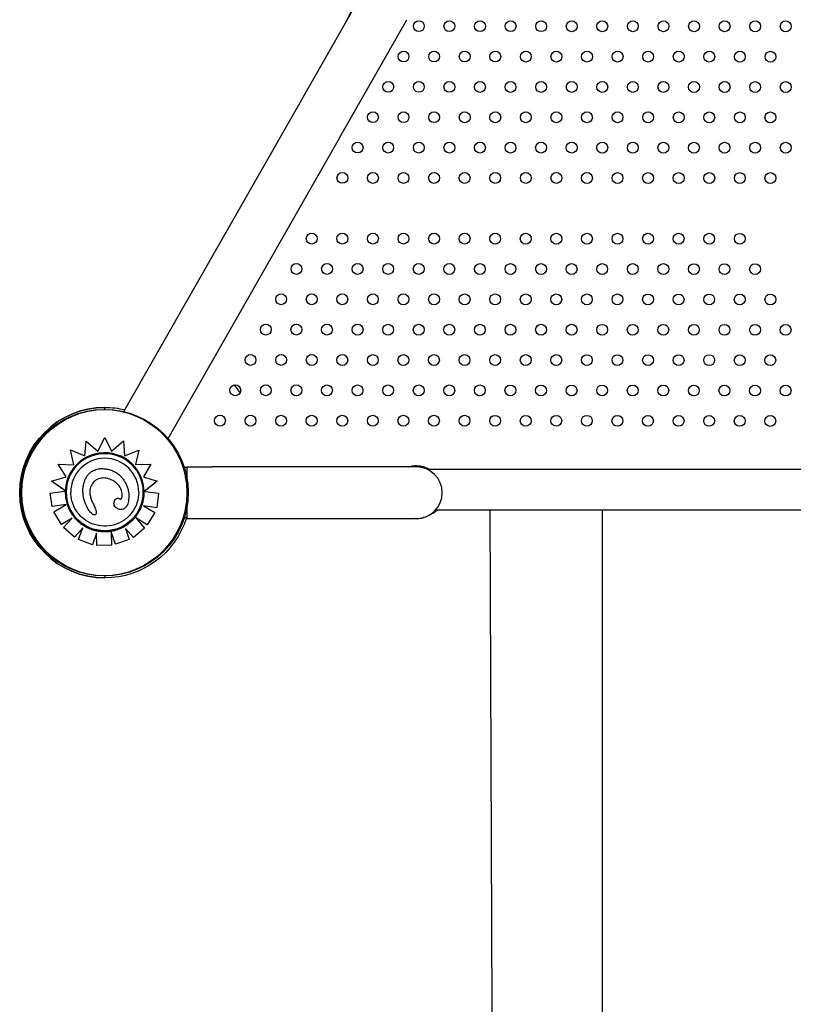
# Model space of a CAD drawing. Units: millimetres. Extents: x 15395.67 to 15400.09, y 15554.72 to 15563.11.
# Drawn here: x 15397.21 to 15397.78, y 15558.44 to 15559.16 of the extents above; entities that cross this region are included whole.
import ezdxf

# ---------------------------------------------------------------- set-up
doc = ezdxf.new("R2010")
doc.units = ezdxf.units.MM

msp = doc.modelspace()

# ---------------------------------------------------------------- linework, layer by layer
for p, q in [((15397.45148, 15559.16266), (15397.47398, 15559.20743)), ((15397.46292, 15559.18274), (15397.41341, 15559.09585)), ((15397.44652, 15559.07699), (15397.49603, 15559.16387)), ((15397.41341, 15559.09585), (15397.28776, 15558.87535)), ((15397.44652, 15559.07699), (15397.32027, 15558.85543)), ((15397.27411, 15558.87709), (15397.27411, 15558.87866)), ((15397.27411, 15558.87709), (15397.27411, 15558.87866)), ((15397.25925, 15558.84306), (15397.26029, 15558.85393)), ((15397.26029, 15558.85393), (15397.2688, 15558.84639)), ((15397.2688, 15558.84639), (15397.27409, 15558.85651)), ((15397.27409, 15558.85651), (15397.279, 15558.84641)), ((15397.279, 15558.84641), (15397.28778, 15558.854)), ((15397.28778, 15558.854), (15397.28859, 15558.84309)), ((15397.32027, 15558.85543), (15397.31965, 15558.85579)), ((15397.25114, 15558.83648), (15397.24864, 15558.84739)), ((15397.24864, 15558.84739), (15397.24864, 15558.84739)), ((15397.24864, 15558.84739), (15397.25925, 15558.84306)), ((15397.25114, 15558.83648), (15397.24864, 15558.84739)), ((15397.28859, 15558.84309), (15397.29901, 15558.84718)), ((15397.29901, 15558.84718), (15397.29663, 15558.83675)), ((15397.29901, 15558.84718), (15397.29663, 15558.83675)), ((15397.29901, 15558.84718), (15397.29901, 15558.84718)), ((15397.24558, 15558.82765), (15397.23974, 15558.83699)), ((15397.23974, 15558.83699), (15397.23974, 15558.83699)), ((15397.23974, 15558.83699), (15397.25114, 15558.83648)), ((15397.24558, 15558.82765), (15397.23974, 15558.83699)), ((15397.29663, 15558.83675), (15397.30789, 15558.83682)), ((15397.30789, 15558.83682), (15397.30236, 15558.82752)), ((15397.30789, 15558.83682), (15397.30236, 15558.82752)), ((15397.30789, 15558.83682), (15397.30789, 15558.83682)), ((15397.33424, 15558.83444), (15397.33155, 15558.83444)), ((15397.33424, 15558.83444), (15397.33424, 15558.83486)), ((15397.33424, 15558.83486), (15397.35318, 15558.83486)), ((15397.33424, 15558.83444), (15397.33424, 15558.82067)), ((15397.50318, 15558.83486), (15397.35318, 15558.83486)), ((15397.83093, 15558.83302), (15397.51132, 15558.83302)), ((15397.23485, 15558.82443), (15397.24558, 15558.82765)), ((15397.24494, 15558.81721), (15397.23485, 15558.82443)), ((15397.23485, 15558.82443), (15397.23485, 15558.82443)), ((15397.2443, 15558.81767), (15397.23485, 15558.82443)), ((15397.30236, 15558.82752), (15397.31256, 15558.82449)), ((15397.31256, 15558.82449), (15397.30297, 15558.8168)), ((15397.31256, 15558.82449), (15397.30361, 15558.81732)), ((15397.31256, 15558.82449), (15397.31256, 15558.82449)), ((15397.23386, 15558.81557), (15397.24428, 15558.81711)), ((15397.24494, 15558.81721), (15397.24494, 15558.81721)), ((15397.24494, 15558.81721), (15397.24494, 15558.81721)), ((15397.24559, 15558.81626), (15397.24559, 15558.81626)), ((15397.25791, 15558.81719), (15397.25791, 15558.81719)), ((15397.3023, 15558.81626), (15397.3023, 15558.81626)), ((15397.30296, 15558.8168), (15397.30296, 15558.8168)), ((15397.30363, 15558.81672), (15397.31358, 15558.81548)), ((15397.33442, 15558.81629), (15397.33441, 15558.81629)), ((15397.23386, 15558.81557), (15397.23386, 15558.81557)), ((15397.23531, 15558.80565), (15397.23386, 15558.81557)), ((15397.23531, 15558.80566), (15397.23386, 15558.81557)), ((15397.29165, 15558.81356), (15397.29165, 15558.81357)), ((15397.31358, 15558.81548), (15397.31225, 15558.80478)), ((15397.31358, 15558.81548), (15397.31225, 15558.80478)), ((15397.31358, 15558.81548), (15397.31358, 15558.81548)), ((15397.33424, 15558.81137), (15397.33424, 15558.79744)), ((15397.24551, 15558.80714), (15397.23531, 15558.80565)), ((15397.24551, 15558.80714), (15397.23531, 15558.80566)), ((15397.23531, 15558.80565), (15397.23531, 15558.80566)), ((15397.2365, 15558.80171), (15397.24551, 15558.80714)), ((15397.2365, 15558.80171), (15397.2365, 15558.80171)), ((15397.24208, 15558.79248), (15397.2365, 15558.80171)), ((15397.24208, 15558.79248), (15397.2365, 15558.80171)), ((15397.28074, 15558.80811), (15397.28074, 15558.80811)), ((15397.30236, 15558.80628), (15397.31073, 15558.80142)), ((15397.31225, 15558.80478), (15397.30236, 15558.80628)), ((15397.31225, 15558.80478), (15397.30237, 15558.80627)), ((15397.31225, 15558.80478), (15397.31225, 15558.80478)), ((15397.83093, 15558.80302), (15397.51719, 15558.80302)), ((15397.6398, 15558.80308), (15397.6395, 15556.58536, 2.65892)), ((15397.2499, 15558.7972), (15397.24208, 15558.79248)), ((15397.2499, 15558.7972), (15397.24208, 15558.79248)), ((15397.24367, 15558.79037), (15397.2499, 15558.7972)), ((15397.26773, 15558.80114), (15397.26773, 15558.80114)), ((15397.29682, 15558.79733), (15397.30325, 15558.78992)), ((15397.30508, 15558.79223), (15397.29682, 15558.79733)), ((15397.30508, 15558.79223), (15397.29682, 15558.79732)), ((15397.31073, 15558.80142), (15397.30508, 15558.79223)), ((15397.31073, 15558.80141), (15397.30508, 15558.79223)), ((15397.31073, 15558.80141), (15397.31073, 15558.80142)), ((15397.33424, 15558.79744), (15397.33155, 15558.79744)), ((15397.33424, 15558.79686), (15397.33424, 15558.79744)), ((15397.33424, 15558.79686), (15397.35318, 15558.79686)), ((15397.35318, 15558.79686), (15397.50318, 15558.79686)), ((15397.24208, 15558.79248), (15397.24208, 15558.79248)), ((15397.24367, 15558.79036), (15397.24367, 15558.79037)), ((15397.25164, 15558.7831), (15397.24367, 15558.79037)), ((15397.25164, 15558.7831), (15397.24367, 15558.79036)), ((15397.25787, 15558.78994), (15397.25164, 15558.7831)), ((15397.25787, 15558.78993), (15397.25164, 15558.7831)), ((15397.25473, 15558.78139), (15397.25787, 15558.78994)), ((15397.28179, 15558.77794), (15397.27871, 15558.78709)), ((15397.27871, 15558.78697), (15397.279, 15558.77727)), ((15397.28179, 15558.77794), (15397.27875, 15558.78697)), ((15397.28924, 15558.7896), (15397.29201, 15558.78139)), ((15397.29511, 15558.78285), (15397.28924, 15558.7896)), ((15397.29511, 15558.78285), (15397.28924, 15558.7896)), ((15397.30325, 15558.78992), (15397.29511, 15558.78285)), ((15397.30325, 15558.78992), (15397.29511, 15558.78285)), ((15397.30325, 15558.78992), (15397.30325, 15558.78992)), ((15397.30508, 15558.79223), (15397.30508, 15558.79223)), ((15397.25164, 15558.7831), (15397.25164, 15558.7831)), ((15397.25473, 15558.78139), (15397.25473, 15558.78139)), ((15397.26485, 15558.77767), (15397.25473, 15558.78139)), ((15397.26485, 15558.77767), (15397.25473, 15558.78139)), ((15397.26795, 15558.7861), (15397.26485, 15558.77767)), ((15397.26795, 15558.78609), (15397.26485, 15558.77767)), ((15397.26795, 15558.78609), (15397.26795, 15558.7861)), ((15397.26822, 15558.77695), (15397.26795, 15558.7861)), ((15397.26822, 15558.77695), (15397.26795, 15558.78609)), ((15397.29201, 15558.78139), (15397.28179, 15558.77794)), ((15397.29201, 15558.78139), (15397.28179, 15558.77794)), ((15397.29201, 15558.78139), (15397.29201, 15558.78139)), ((15397.29511, 15558.78285), (15397.29511, 15558.78285)), ((15397.26485, 15558.77767), (15397.26485, 15558.77767)), ((15397.279, 15558.77727), (15397.26822, 15558.77695)), ((15397.279, 15558.77727), (15397.26822, 15558.77695)), ((15397.26822, 15558.77695), (15397.26822, 15558.77695)), ((15397.279, 15558.77727), (15397.279, 15558.77727)), ((15397.28179, 15558.77794), (15397.28179, 15558.77794)), ((15397.27411, 15558.7548), (15397.27411, 15558.75323)), ((15397.27411, 15558.7548), (15397.27411, 15558.75323))]:
    msp.add_line(p, q)
at = {"elevation": 2.89278}
msp.add_lwpolyline([(15397.55729, 15558.80309), (15397.56579, 15556.66184, 0.193821), (15397.59034, 15556.60141, 0.20916), (15397.62007, 15556.5892, -0.172864), (15397.6807, 15556.56082, 0.132385), (15397.83093, 15556.51682, 0.132385)], format="xyb", dxfattribs=at)
for centre, radius in [((15397.50499, 15559.15911), 0.004), ((15397.52748, 15559.1591), 0.004), ((15397.54997, 15559.15909), 0.004), ((15397.57246, 15559.15908), 0.004), ((15397.59495, 15559.15907), 0.004), ((15397.61744, 15559.15906), 0.004), ((15397.63993, 15559.15905), 0.004), ((15397.66242, 15559.15903), 0.004), ((15397.68491, 15559.15902), 0.004), ((15397.7074, 15559.15901), 0.004), ((15397.72988, 15559.159), 0.004), ((15397.75237, 15559.15899), 0.004), ((15397.77486, 15559.15898), 0.004), ((15397.49374, 15559.13678), 0.004), ((15397.51623, 15559.13677), 0.004), ((15397.53872, 15559.13676), 0.004), ((15397.56121, 15559.13675), 0.004), ((15397.58369, 15559.13674), 0.004), ((15397.60618, 15559.13673), 0.004), ((15397.62867, 15559.13672), 0.004), ((15397.65116, 15559.13671), 0.004), ((15397.67365, 15559.1367), 0.004), ((15397.69614, 15559.13669), 0.004), ((15397.71863, 15559.13668), 0.004), ((15397.74112, 15559.13667), 0.004), ((15397.76361, 15559.13666), 0.004), ((15397.48248, 15559.11446), 0.004), ((15397.50497, 15559.11445), 0.004), ((15397.52746, 15559.11444), 0.004), ((15397.54995, 15559.11443), 0.004), ((15397.57244, 15559.11442), 0.004), ((15397.59493, 15559.11441), 0.004), ((15397.61742, 15559.1144), 0.004), ((15397.63991, 15559.11439), 0.004), ((15397.6624, 15559.11438), 0.004), ((15397.68489, 15559.11437), 0.004), ((15397.70737, 15559.11436), 0.004), ((15397.72986, 15559.11435), 0.004), ((15397.75235, 15559.11434), 0.004), ((15397.77484, 15559.11433), 0.004), ((15397.47123, 15559.09214), 0.004), ((15397.49372, 15559.09213), 0.004), ((15397.51621, 15559.09212), 0.004), ((15397.5387, 15559.09211), 0.004), ((15397.56118, 15559.0921), 0.004), ((15397.58367, 15559.09209), 0.004), ((15397.60616, 15559.09208), 0.004), ((15397.62865, 15559.09207), 0.004), ((15397.65114, 15559.09205), 0.004), ((15397.67363, 15559.09204), 0.004), ((15397.69612, 15559.09203), 0.004), ((15397.71861, 15559.09202), 0.004), ((15397.7411, 15559.09201), 0.004), ((15397.76359, 15559.092), 0.004), ((15397.45997, 15559.06981), 0.004), ((15397.48246, 15559.0698), 0.004), ((15397.50495, 15559.06979), 0.004), ((15397.52744, 15559.06978), 0.004), ((15397.54993, 15559.06977), 0.004), ((15397.57242, 15559.06976), 0.004), ((15397.59491, 15559.06975), 0.004), ((15397.6174, 15559.06974), 0.004), ((15397.63989, 15559.06973), 0.004), ((15397.66238, 15559.06972), 0.004), ((15397.68487, 15559.06971), 0.004), ((15397.70735, 15559.0697), 0.004), ((15397.72984, 15559.06969), 0.004), ((15397.75233, 15559.06968), 0.004), ((15397.77482, 15559.06967), 0.004), ((15397.44872, 15559.04749), 0.004), ((15397.47121, 15559.04748), 0.004), ((15397.4937, 15559.04747), 0.004), ((15397.51619, 15559.04746), 0.004), ((15397.53868, 15559.04745), 0.004), ((15397.56116, 15559.04744), 0.004), ((15397.58365, 15559.04743), 0.004), ((15397.60614, 15559.04742), 0.004), ((15397.62863, 15559.04741), 0.004), ((15397.65112, 15559.0474), 0.004), ((15397.67361, 15559.04739), 0.004), ((15397.6961, 15559.04738), 0.004), ((15397.71859, 15559.04737), 0.004), ((15397.74108, 15559.04736), 0.004), ((15397.76357, 15559.04735), 0.004), ((15397.42621, 15559.00284), 0.004), ((15397.4487, 15559.00283), 0.004), ((15397.47119, 15559.00282), 0.004), ((15397.49368, 15559.00281), 0.004), ((15397.51617, 15559.0028), 0.004), ((15397.53865, 15559.00279), 0.004), ((15397.56114, 15559.00278), 0.004), ((15397.58363, 15559.00277), 0.004), ((15397.60612, 15559.00276), 0.004), ((15397.62861, 15559.00275), 0.004), ((15397.6511, 15559.00274), 0.004), ((15397.67359, 15559.00273), 0.004), ((15397.69608, 15559.00272), 0.004), ((15397.71857, 15559.00271), 0.004), ((15397.74106, 15559.0027), 0.004), ((15397.41495, 15558.98052), 0.004), ((15397.43744, 15558.98051), 0.004), ((15397.45993, 15558.9805), 0.004), ((15397.48242, 15558.98049), 0.004), ((15397.50491, 15558.98048), 0.004), ((15397.5274, 15558.98047), 0.004), ((15397.54989, 15558.98046), 0.004), ((15397.57238, 15558.98045), 0.004), ((15397.59487, 15558.98044), 0.004), ((15397.61736, 15558.98043), 0.004), ((15397.63985, 15558.98042), 0.004), ((15397.66234, 15558.98041), 0.004), ((15397.68482, 15558.9804), 0.004), ((15397.70731, 15558.98039), 0.004), ((15397.7298, 15558.98038), 0.004), ((15397.75229, 15558.98037), 0.004), ((15397.4037, 15558.9582), 0.004), ((15397.42619, 15558.95819), 0.004), ((15397.44868, 15558.95818), 0.004), ((15397.47117, 15558.95817), 0.004), ((15397.49366, 15558.95816), 0.004), ((15397.51615, 15558.95815), 0.004), ((15397.53863, 15558.95814), 0.004), ((15397.56112, 15558.95813), 0.004), ((15397.58361, 15558.95811), 0.004), ((15397.6061, 15558.9581), 0.004), ((15397.62859, 15558.95809), 0.004), ((15397.65108, 15558.95808), 0.004), ((15397.67357, 15558.95807), 0.004), ((15397.69606, 15558.95806), 0.004), ((15397.71855, 15558.95805), 0.004), ((15397.74104, 15558.95804), 0.004), ((15397.76353, 15558.95803), 0.004), ((15397.39244, 15558.93587), 0.004), ((15397.41493, 15558.93586), 0.004), ((15397.43742, 15558.93585), 0.004), ((15397.45991, 15558.93584), 0.004), ((15397.4824, 15558.93583), 0.004), ((15397.50489, 15558.93582), 0.004), ((15397.52738, 15558.93581), 0.004), ((15397.54987, 15558.9358), 0.004), ((15397.57236, 15558.93579), 0.004), ((15397.59485, 15558.93578), 0.004), ((15397.61734, 15558.93577), 0.004), ((15397.63983, 15558.93576), 0.004), ((15397.66231, 15558.93575), 0.004), ((15397.6848, 15558.93574), 0.004), ((15397.70729, 15558.93573), 0.004), ((15397.72978, 15558.93572), 0.004), ((15397.75227, 15558.93571), 0.004), ((15397.77476, 15558.9357), 0.004), ((15397.38119, 15558.91355), 0.004), ((15397.40368, 15558.91354), 0.004), ((15397.42617, 15558.91353), 0.004), ((15397.44866, 15558.91352), 0.004), ((15397.47115, 15558.91351), 0.004), ((15397.49364, 15558.9135), 0.004), ((15397.51612, 15558.91349), 0.004), ((15397.53861, 15558.91348), 0.004), ((15397.5611, 15558.91347), 0.004), ((15397.58359, 15558.91346), 0.004), ((15397.60608, 15558.91345), 0.004), ((15397.62857, 15558.91344), 0.004), ((15397.65106, 15558.91343), 0.004), ((15397.67355, 15558.91342), 0.004), ((15397.69604, 15558.91341), 0.004), ((15397.71853, 15558.9134), 0.004), ((15397.74102, 15558.91339), 0.004), ((15397.76351, 15558.91338), 0.004), ((15397.36993, 15558.89123), 0.004), ((15397.39242, 15558.89122), 0.004), ((15397.41491, 15558.89121), 0.004), ((15397.4374, 15558.8912), 0.004), ((15397.45989, 15558.89119), 0.004), ((15397.48238, 15558.89118), 0.004), ((15397.50487, 15558.89117), 0.004), ((15397.52736, 15558.89116), 0.004), ((15397.54985, 15558.89115), 0.004), ((15397.57234, 15558.89113), 0.004), ((15397.59483, 15558.89112), 0.004), ((15397.61732, 15558.89111), 0.004), ((15397.63981, 15558.8911), 0.004), ((15397.66229, 15558.89109), 0.004), ((15397.68478, 15558.89108), 0.004), ((15397.70727, 15558.89107), 0.004), ((15397.72976, 15558.89106), 0.004), ((15397.75225, 15558.89105), 0.004), ((15397.77474, 15558.89104), 0.004), ((15397.27326, 15558.81594), 0.06115), ((15397.27411, 15558.81594), 0.06115), ((15397.35868, 15558.8689), 0.004), ((15397.38117, 15558.86889), 0.004), ((15397.40366, 15558.86888), 0.004), ((15397.42615, 15558.86887), 0.004), ((15397.44864, 15558.86886), 0.004), ((15397.47113, 15558.86885), 0.004), ((15397.49362, 15558.86884), 0.004), ((15397.5161, 15558.86883), 0.004), ((15397.53859, 15558.86882), 0.004), ((15397.56108, 15558.86881), 0.004), ((15397.58357, 15558.8688), 0.004), ((15397.60606, 15558.86879), 0.004), ((15397.62855, 15558.86878), 0.004), ((15397.65104, 15558.86877), 0.004), ((15397.67353, 15558.86876), 0.004), ((15397.69602, 15558.86875), 0.004), ((15397.71851, 15558.86874), 0.004), ((15397.741, 15558.86873), 0.004), ((15397.76349, 15558.86872), 0.004)]:
    msp.add_circle(centre, radius)
at = {"extrusion": (0, 0, -1)}
for radius, start, end in [(0.12366, 140.17809, 143.5133), (0.06272, 270, 90), (0.06272, 90, 103.43039), (0.06272, 197.15642, 270)]:
    msp.add_arc((-15397.27411, 15558.81594), radius, start, end, dxfattribs=at)
for centre, radius, start, end in [((15397.27411, 15558.81594), 0.06272, 90, 270), ((15397.50318, 15558.81586), 0.019, 270, 90), ((15397.27411, 15558.81594), 0.06032, 9.87694, 10.71926)]:
    msp.add_arc(centre, radius, start, end)
for centre, major_axis, start_param, end_param in [((15397.27394, 15558.81627), (0, 0.02901), 0.144871, 1.48373), ((15397.27395, 15558.81628), (0, 0.029), -0.770244, 0.145348), ((15397.27394, 15558.81626), (0, -0.02498), -3.141593, -1.570803), ((15397.27394, 15558.81626), (0, -0.02498), 1.570803, 3.141593), ((15397.27392, 15558.81624), (0, 0.02905), -1.551462, -0.770127), ((15397.27361, 15558.81615), (0, -0.02869), -1.607782, -1.570826), ((15397.27228, 15558.81636), (0, 0.02735), 1.481907, 1.539902), ((15397.27376, 15558.8163), (0, -0.02921), 1.570826, 1.587915)]:
    msp.add_ellipse(centre, major_axis=major_axis, ratio=1, start_param=start_param, end_param=end_param)
for major_axis, end_param in [((-0.02835, 0), 4.712389), ((0, -0.02835), 1.570796)]:
    msp.add_ellipse((15397.27394, 15558.81626), major_axis=major_axis, ratio=1, start_param=-1.570796, end_param=end_param, dxfattribs=at)
for points, knots in [([(15397.25791, 15558.81719), (15397.25791, 15558.81804), (15397.25795, 15558.81888), (15397.25813, 15558.82055), (15397.25827, 15558.82137), (15397.25865, 15558.82302), (15397.25889, 15558.82383), (15397.25948, 15558.82542), (15397.25983, 15558.8262), (15397.26064, 15558.82766), (15397.26111, 15558.82836), (15397.26209, 15558.82956), (15397.26258, 15558.83008), (15397.2636, 15558.83098), (15397.26413, 15558.83137), (15397.26522, 15558.83205), (15397.26578, 15558.83234), (15397.26696, 15558.83283), (15397.26757, 15558.83303), (15397.26888, 15558.83336), (15397.26958, 15558.83347), (15397.27126, 15558.83363), (15397.27224, 15558.83363), (15397.27321, 15558.83356)], [4.628931, 4.628931, 4.628931, 4.628931, 8.324601, 8.324601, 12.020271, 12.020271, 15.715941, 15.715941, 19.41161, 19.41161, 23.00564, 23.00564, 26.059029, 26.059029, 28.851554, 28.851554, 31.531563, 31.531563, 34.300695, 34.300695, 37.343315, 37.343315, 41.585629, 41.585629, 41.585629, 41.585629]), ([(15397.27321, 15558.83356), (15397.27413, 15558.83349), (15397.27506, 15558.83337), (15397.2769, 15558.83299), (15397.27781, 15558.83275), (15397.27958, 15558.83212), (15397.28044, 15558.83174), (15397.28209, 15558.83086), (15397.28288, 15558.83035), (15397.28439, 15558.82921), (15397.28509, 15558.82859), (15397.2864, 15558.82725), (15397.287, 15558.82653), (15397.2881, 15558.82502), (15397.28861, 15558.82423), (15397.2895, 15558.82259), (15397.2899, 15558.82175), (15397.29059, 15558.82002), (15397.29088, 15558.81913), (15397.29123, 15558.81777), (15397.29134, 15558.81731), (15397.2915, 15558.81639), (15397.29156, 15558.81592), (15397.29159, 15558.81544)], [0, 0, 0, 0, 4.096072, 4.096072, 8.192144, 8.192144, 12.288216, 12.288216, 16.384288, 16.384288, 20.48036, 20.48036, 24.576432, 24.576432, 28.672504, 28.672504, 32.768576, 32.768576, 36.864648, 36.864648, 38.912685, 38.912685, 40.960721, 40.960721, 40.960721, 40.960721]), ([(15397.49737, 15558.83486), (15397.49745, 15558.83488), (15397.49752, 15558.83491), (15397.49881, 15558.83533), (15397.50008, 15558.83559), (15397.50263, 15558.83585), (15397.50393, 15558.83585), (15397.50649, 15558.83556), (15397.50777, 15558.83527), (15397.51023, 15558.83444), (15397.51143, 15558.83389), (15397.51265, 15558.83315), (15397.51276, 15558.83309), (15397.51286, 15558.83302)], [17.080386, 17.080386, 17.080386, 17.080386, 17.315275, 17.315275, 21.159345, 21.159345, 25.011993, 25.011993, 28.889208, 28.889208, 32.803346, 32.803346, 33.175716, 33.175716, 33.175716, 33.175716]), ([(15397.26774, 15558.8253), (15397.26663, 15558.8246), (15397.26567, 15558.82368), (15397.26412, 15558.8215), (15397.26358, 15558.82025), (15397.2631, 15558.81808), (15397.26301, 15558.81723), (15397.26301, 15558.81637)], [0, 0, 0, 0, 3.936916, 3.936916, 8.005735, 8.005735, 10.558921, 10.558921, 10.558921, 10.558921]), ([(15397.27987, 15558.8249), (15397.27852, 15558.82567), (15397.2768, 15558.82632), (15397.27374, 15558.82677), (15397.2725, 15558.82679), (15397.27067, 15558.8265), (15397.27006, 15558.82635), (15397.26887, 15558.82592), (15397.26829, 15558.82564), (15397.26774, 15558.8253)], [0, 0, 0, 0, 4.667784, 4.667784, 7.743163, 7.743163, 9.311281, 9.311281, 10.923632, 10.923632, 10.923632, 10.923632]), ([(15397.28653, 15558.81624), (15397.28615, 15558.81791), (15397.28551, 15558.81944), (15397.28395, 15558.82163), (15397.2833, 15558.82234), (15397.28175, 15558.82371), (15397.28083, 15558.82434), (15397.27987, 15558.8249)], [0, 0, 0, 0, 5.156175, 5.156175, 8.067407, 8.067407, 11.401212, 11.401212, 11.401212, 11.401212]), ([(15397.33353, 15558.82629), (15397.33364, 15558.82567), (15397.33374, 15558.82502), (15397.33392, 15558.82373), (15397.334, 15558.82309), (15397.33414, 15558.82186), (15397.33419, 15558.82127), (15397.33428, 15558.82017), (15397.33431, 15558.81967), (15397.33436, 15558.81878), (15397.33438, 15558.81836), (15397.3344, 15558.81763), (15397.33441, 15558.81731), (15397.33442, 15558.8168), (15397.33442, 15558.81661), (15397.33442, 15558.81635), (15397.33442, 15558.81629), (15397.33442, 15558.81629)], [45.718328, 45.718328, 45.718328, 45.718328, 47.612761, 47.612761, 49.507194, 49.507194, 51.401627, 51.401627, 53.296059, 53.296059, 55.179839, 55.179839, 57.063619, 57.063619, 58.947399, 58.947399, 60.831179, 60.831179, 60.831179, 60.831179]), ([(15397.24494, 15558.81721), (15397.24494, 15558.81721), (15397.24494, 15558.81721), (15397.24492, 15558.8172), (15397.24491, 15558.8172), (15397.24487, 15558.8172), (15397.24485, 15558.81719), (15397.2448, 15558.81719), (15397.24478, 15558.81718), (15397.24472, 15558.81717), (15397.24468, 15558.81717), (15397.24461, 15558.81716), (15397.24457, 15558.81715), (15397.24449, 15558.81714), (15397.24445, 15558.81714), (15397.24436, 15558.81712), (15397.24432, 15558.81712), (15397.24428, 15558.81711)], [2.98611, 2.98611, 2.98611, 2.98611, 3.170245, 3.170245, 3.354379, 3.354379, 3.540114, 3.540114, 3.725849, 3.725849, 3.913484, 3.913484, 4.10112, 4.10112, 4.290262, 4.290262, 4.479403, 4.479403, 4.479403, 4.479403]), ([(15397.2443, 15558.81767), (15397.24434, 15558.81764), (15397.24439, 15558.8176), (15397.24448, 15558.81754), (15397.24452, 15558.81751), (15397.24459, 15558.81745), (15397.24463, 15558.81743), (15397.2447, 15558.81738), (15397.24474, 15558.81735), (15397.24479, 15558.81731), (15397.24482, 15558.81729), (15397.24486, 15558.81726), (15397.24488, 15558.81725), (15397.24491, 15558.81723), (15397.24492, 15558.81722), (15397.24494, 15558.81721), (15397.24494, 15558.81721), (15397.24494, 15558.81721)], [1.621939, 1.621939, 1.621939, 1.621939, 1.85534, 1.85534, 2.088742, 2.088742, 2.30337, 2.30337, 2.517998, 2.517998, 2.71018, 2.71018, 2.902361, 2.902361, 3.076843, 3.076843, 3.224042, 3.224042, 3.224042, 3.224042]), ([(15397.24492, 15558.81615), (15397.24492, 15558.81481), (15397.24501, 15558.81347), (15397.24539, 15558.81083), (15397.24566, 15558.80952), (15397.2464, 15558.80695), (15397.24686, 15558.80569), (15397.24795, 15558.80325), (15397.24858, 15558.80207), (15397.24999, 15558.7998), (15397.25078, 15558.79872), (15397.25164, 15558.79769)], [3.1415927, 3.1415927, 3.1415927, 3.1415927, 3.281324, 3.281324, 3.4210554, 3.4210554, 3.5607868, 3.5607868, 3.7005182, 3.7005182, 3.8402496, 3.8402496, 3.8402496, 3.8402496]), ([(15397.29892, 15558.81626), (15397.29892, 15558.8136), (15397.29849, 15558.81093), (15397.29681, 15558.80588), (15397.29557, 15558.80348), (15397.29239, 15558.79921), (15397.29045, 15558.79733), (15397.28609, 15558.79427), (15397.28366, 15558.7931), (15397.27855, 15558.79157), (15397.27588, 15558.79122), (15397.27055, 15558.79137), (15397.2679, 15558.79188), (15397.26289, 15558.7937), (15397.26054, 15558.79502), (15397.25636, 15558.79833), (15397.25454, 15558.80032), (15397.25161, 15558.80477), (15397.25051, 15558.80723), (15397.24925, 15558.81191), (15397.24897, 15558.81408), (15397.24897, 15558.81626)], [0, 0, 0, 0, 0.32, 0.32, 0.64, 0.64, 0.96, 0.96, 1.28, 1.28, 1.6, 1.6, 1.92, 1.92, 2.24, 2.24, 2.56, 2.56, 2.88, 2.88, 3.141593, 3.141593, 3.141593, 3.141593]), ([(15397.26301, 15558.81637), (15397.26301, 15558.81587), (15397.26304, 15558.81536), (15397.26316, 15558.81435), (15397.26324, 15558.81385), (15397.26346, 15558.81285), (15397.26359, 15558.81235), (15397.26389, 15558.81137), (15397.26407, 15558.81088), (15397.26445, 15558.80993), (15397.26466, 15558.80945), (15397.26488, 15558.80899)], [16.91435, 16.91435, 16.91435, 16.91435, 19.32334, 19.32334, 21.73233, 21.73233, 24.14132, 24.14132, 26.55031, 26.55031, 28.959301, 28.959301, 28.959301, 28.959301]), ([(15397.30161, 15558.80751), (15397.30179, 15558.80808), (15397.30196, 15558.80865), (15397.30224, 15558.80981), (15397.30237, 15558.81039), (15397.30259, 15558.81156), (15397.30268, 15558.81215), (15397.30282, 15558.81333), (15397.30288, 15558.81393), (15397.30295, 15558.81511), (15397.30297, 15558.81571), (15397.30297, 15558.8163)], [5.9775063, 5.9775063, 5.9775063, 5.9775063, 6.0386421, 6.0386421, 6.0997779, 6.0997779, 6.1609137, 6.1609137, 6.2220495, 6.2220495, 6.2831853, 6.2831853, 6.2831853, 6.2831853]), ([(15397.30296, 15558.8168), (15397.30296, 15558.8168), (15397.30297, 15558.81681), (15397.30298, 15558.81682), (15397.30299, 15558.81683), (15397.30302, 15558.81685), (15397.30304, 15558.81687), (15397.30308, 15558.8169), (15397.30311, 15558.81692), (15397.30316, 15558.81696), (15397.3032, 15558.81699), (15397.30327, 15558.81705), (15397.30331, 15558.81708), (15397.30338, 15558.81714), (15397.30343, 15558.81718), (15397.30352, 15558.81725), (15397.30357, 15558.81729), (15397.30361, 15558.81732)], [3.336094, 3.336094, 3.336094, 3.336094, 3.507869, 3.507869, 3.679643, 3.679643, 3.873807, 3.873807, 4.06797, 4.06797, 4.291047, 4.291047, 4.514124, 4.514124, 4.761736, 4.761736, 5.009348, 5.009348, 5.009348, 5.009348]), ([(15397.30363, 15558.81672), (15397.30358, 15558.81673), (15397.30354, 15558.81673), (15397.30345, 15558.81674), (15397.30341, 15558.81675), (15397.30333, 15558.81676), (15397.30329, 15558.81676), (15397.30322, 15558.81677), (15397.30319, 15558.81678), (15397.30313, 15558.81678), (15397.3031, 15558.81679), (15397.30305, 15558.81679), (15397.30303, 15558.8168), (15397.303, 15558.8168), (15397.30299, 15558.8168), (15397.30297, 15558.8168), (15397.30296, 15558.8168), (15397.30296, 15558.8168)], [1.48793, 1.48793, 1.48793, 1.48793, 1.675412, 1.675412, 1.862893, 1.862893, 2.049491, 2.049491, 2.23609, 2.23609, 2.421571, 2.421571, 2.607053, 2.607053, 2.791592, 2.791592, 2.976131, 2.976131, 2.976131, 2.976131]), ([(15397.26644, 15558.79955), (15397.26634, 15558.79952), (15397.26623, 15558.79952), (15397.26596, 15558.79954), (15397.26579, 15558.7996), (15397.26525, 15558.79982), (15397.2649, 15558.80008), (15397.26396, 15558.80084), (15397.26319, 15558.80168), (15397.26152, 15558.80404), (15397.2606, 15558.80568), (15397.25901, 15558.80966), (15397.25843, 15558.81184), (15397.25812, 15558.81405)], [0, 0, 0, 0, 0.316795, 0.316795, 0.832075, 0.832075, 2.048768, 2.048768, 5.37784, 5.37784, 9.404935, 9.404935, 13.756609, 13.756609, 13.756609, 13.756609]), ([(15397.26488, 15558.80899), (15397.26511, 15558.8085), (15397.26534, 15558.80801), (15397.2658, 15558.80702), (15397.26602, 15558.80652), (15397.26646, 15558.80552), (15397.26667, 15558.80501), (15397.26706, 15558.80398), (15397.26725, 15558.80346), (15397.26749, 15558.80265), (15397.26756, 15558.80237), (15397.26768, 15558.80178), (15397.26773, 15558.80149), (15397.26773, 15558.80114)], [0, 0, 0, 0, 2.453057, 2.453057, 4.906113, 4.906113, 7.35917, 7.35917, 9.812227, 9.812227, 11.038755, 11.038755, 12.265283, 12.265283, 12.265283, 12.265283]), ([(15397.28074, 15558.80811), (15397.28074, 15558.8085), (15397.28078, 15558.80889), (15397.28097, 15558.80966), (15397.28111, 15558.81005), (15397.28142, 15558.81058), (15397.28153, 15558.81074), (15397.28188, 15558.81116), (15397.28215, 15558.81139), (15397.28269, 15558.81167), (15397.28293, 15558.81174), (15397.28341, 15558.81181), (15397.28365, 15558.8118), (15397.28414, 15558.81172), (15397.28439, 15558.81164), (15397.28468, 15558.81151), (15397.28474, 15558.81148), (15397.2848, 15558.81145)], [7.316391, 7.316391, 7.316391, 7.316391, 8.861589, 8.861589, 10.406786, 10.406786, 11.150304, 11.150304, 12.325559, 12.325559, 13.109414, 13.109414, 13.853884, 13.853884, 14.789985, 14.789985, 15.042378, 15.042378, 15.042378, 15.042378]), ([(15397.29165, 15558.81356), (15397.29165, 15558.81172), (15397.29147, 15558.81003), (15397.29082, 15558.80756), (15397.29042, 15558.80653), (15397.28944, 15558.8051), (15397.28897, 15558.80461), (15397.28791, 15558.80392), (15397.28737, 15558.8037), (15397.28634, 15558.80351), (15397.28588, 15558.8035), (15397.28489, 15558.80358), (15397.28437, 15558.80369), (15397.28387, 15558.80384)], [1.917342, 1.917342, 1.917342, 1.917342, 7.715929, 7.715929, 11.795985, 11.795985, 14.418091, 14.418091, 16.712523, 16.712523, 18.493024, 18.493024, 20.534779, 20.534779, 20.534779, 20.534779]), ([(15397.2848, 15558.81145), (15397.28492, 15558.81139), (15397.28504, 15558.81134), (15397.28532, 15558.81126), (15397.28546, 15558.81125), (15397.28569, 15558.81127), (15397.28578, 15558.8113), (15397.28594, 15558.81138), (15397.28602, 15558.81143), (15397.28617, 15558.81157), (15397.28624, 15558.81166), (15397.2864, 15558.81192), (15397.28647, 15558.8121), (15397.28662, 15558.81259), (15397.28668, 15558.81291), (15397.28674, 15558.81352), (15397.28675, 15558.81381), (15397.28675, 15558.81409)], [0, 0, 0, 0, 0.780199, 0.780199, 1.834841, 1.834841, 2.580166, 2.580166, 3.295017, 3.295017, 4.109853, 4.109853, 5.226487, 5.226487, 6.879104, 6.879104, 8.263084, 8.263084, 8.263084, 8.263084]), ([(15397.29159, 15558.81544), (15397.2916, 15558.81531), (15397.29161, 15558.81519), (15397.29162, 15558.81494), (15397.29163, 15558.81482), (15397.29164, 15558.81457), (15397.29164, 15558.81444), (15397.29165, 15558.81419), (15397.29165, 15558.81407), (15397.29165, 15558.81382), (15397.29165, 15558.81369), (15397.29165, 15558.81357)], [0, 0, 0, 0, 0.55315, 0.55315, 1.106301, 1.106301, 1.659451, 1.659451, 2.212601, 2.212601, 2.765751, 2.765751, 2.765751, 2.765751]), ([(15397.28387, 15558.80384), (15397.28329, 15558.80401), (15397.28275, 15558.80428), (15397.28189, 15558.80499), (15397.28156, 15558.80539), (15397.28105, 15558.80631), (15397.28088, 15558.80683), (15397.28076, 15558.80761), (15397.28074, 15558.80786), (15397.28074, 15558.80811)], [0, 0, 0, 0, 1.815867, 1.815867, 3.363209, 3.363209, 4.990936, 4.990936, 5.738575, 5.738575, 5.738575, 5.738575]), ([(15397.29618, 15558.79761), (15397.29666, 15558.79819), (15397.29713, 15558.79879), (15397.29801, 15558.80002), (15397.29843, 15558.80066), (15397.29921, 15558.80196), (15397.29957, 15558.80262), (15397.30025, 15558.80398), (15397.30056, 15558.80467), (15397.30113, 15558.80608), (15397.30139, 15558.80679), (15397.30161, 15558.80751)], [5.5846615, 5.5846615, 5.5846615, 5.5846615, 5.6632106, 5.6632106, 5.7417596, 5.7417596, 5.8203087, 5.8203087, 5.8988577, 5.8988577, 5.9774068, 5.9774068, 5.9774068, 5.9774068]), ([(15397.51871, 15558.80302), (15397.51864, 15558.80297), (15397.51855, 15558.8029), (15397.51825, 15558.80267), (15397.51798, 15558.80247), (15397.51687, 15558.80166), (15397.51593, 15558.80106), (15397.51435, 15558.80015), (15397.51369, 15558.79981), (15397.51287, 15558.79941), (15397.51266, 15558.79931), (15397.51246, 15558.79922)], [38.589085, 38.589085, 38.589085, 38.589085, 39.41011, 39.41011, 40.801535, 40.801535, 45.487623, 45.487623, 48.868858, 48.868858, 50.110732, 50.110732, 50.110732, 50.110732]), ([(15397.51959, 15558.80302), (15397.51947, 15558.803), (15397.51936, 15558.80297), (15397.51892, 15558.80287), (15397.51861, 15558.8028), (15397.51832, 15558.80272), (15397.51832, 15558.80272), (15397.51831, 15558.80272)], [24.803948, 24.803948, 24.803948, 24.803948, 25.431373, 25.431373, 27.257595, 27.257595, 27.272164, 27.272164, 27.272164, 27.272164]), ([(15397.25164, 15558.79769), (15397.25242, 15558.79676), (15397.25326, 15558.79587), (15397.25503, 15558.79421), (15397.25597, 15558.79344), (15397.25795, 15558.79202), (15397.25898, 15558.79137), (15397.26111, 15558.7902), (15397.26222, 15558.78969), (15397.26448, 15558.7888), (15397.26564, 15558.78843), (15397.26682, 15558.78813)], [3.8353206, 3.8353206, 3.8353206, 3.8353206, 3.961249, 3.961249, 4.0871773, 4.0871773, 4.2131056, 4.2131056, 4.3390339, 4.3390339, 4.4649623, 4.4649623, 4.4649623, 4.4649623]), ([(15397.26773, 15558.80114), (15397.26773, 15558.80098), (15397.26772, 15558.80083), (15397.26766, 15558.80051), (15397.26759, 15558.80034), (15397.26741, 15558.80005), (15397.2673, 15558.79995), (15397.26698, 15558.79972), (15397.26673, 15558.79962), (15397.26644, 15558.79955)], [14.041135, 14.041135, 14.041135, 14.041135, 15.803842, 15.803842, 18.222356, 18.222356, 20.228308, 20.228308, 23.384123, 23.384123, 23.384123, 23.384123]), ([(15397.28858, 15558.7912), (15397.28916, 15558.79154), (15397.28972, 15558.7919), (15397.29082, 15558.79265), (15397.29136, 15558.79304), (15397.2924, 15558.79387), (15397.29291, 15558.79429), (15397.2939, 15558.79519), (15397.29438, 15558.79565), (15397.2953, 15558.79661), (15397.29575, 15558.7971), (15397.29618, 15558.79761)], [5.2436175, 5.2436175, 5.2436175, 5.2436175, 5.3114148, 5.3114148, 5.3792121, 5.3792121, 5.4470094, 5.4470094, 5.5148068, 5.5148068, 5.5826041, 5.5826041, 5.5826041, 5.5826041]), ([(15397.51416, 15558.80035), (15397.51355, 15558.7999), (15397.51292, 15558.79948), (15397.51115, 15558.79847), (15397.50996, 15558.79794), (15397.50753, 15558.79716), (15397.50626, 15558.7969), (15397.50371, 15558.79665), (15397.50241, 15558.79666), (15397.501, 15558.79682), (15397.50086, 15558.79684), (15397.50073, 15558.79686)], [0.041479, 0.041479, 0.041479, 0.041479, 2.314121, 2.314121, 6.158812, 6.158812, 9.99759, 9.99759, 13.848647, 13.848647, 14.255749, 14.255749, 14.255749, 14.255749]), ([(15397.26682, 15558.78813), (15397.26828, 15558.78776), (15397.26976, 15558.78751), (15397.27276, 15558.78723), (15397.27426, 15558.78721), (15397.27726, 15558.78739), (15397.27876, 15558.7876), (15397.28169, 15558.78825), (15397.28313, 15558.78869), (15397.28593, 15558.78979), (15397.28729, 15558.79045), (15397.28858, 15558.7912)], [4.4645651, 4.4645651, 4.4645651, 4.4645651, 4.6198548, 4.6198548, 4.7751444, 4.7751444, 4.9304341, 4.9304341, 5.0857238, 5.0857238, 5.2410134, 5.2410134, 5.2410134, 5.2410134])]:
    msp.add_open_spline(points, degree=3, knots=knots)
for points in [[(15397.25812, 15558.81405), (15397.25798, 15558.81507), (15397.25791, 15558.81612), (15397.25791, 15558.81719)], [(15397.28675, 15558.81409), (15397.28675, 15558.81491), (15397.28665, 15558.81573), (15397.28653, 15558.81624)], [(15397.25164, 15558.79769), (15397.25164, 15558.79769), (15397.25164, 15558.79769), (15397.25164, 15558.79769)], [(15397.27871, 15558.78697), (15397.27871, 15558.78701), (15397.27871, 15558.78705), (15397.27871, 15558.78709)], [(15397.27871, 15558.78709), (15397.27872, 15558.78705), (15397.27873, 15558.78701), (15397.27875, 15558.78697)]]:
    msp.add_open_spline(points, degree=3)

doc.saveas('drawing.dxf')
